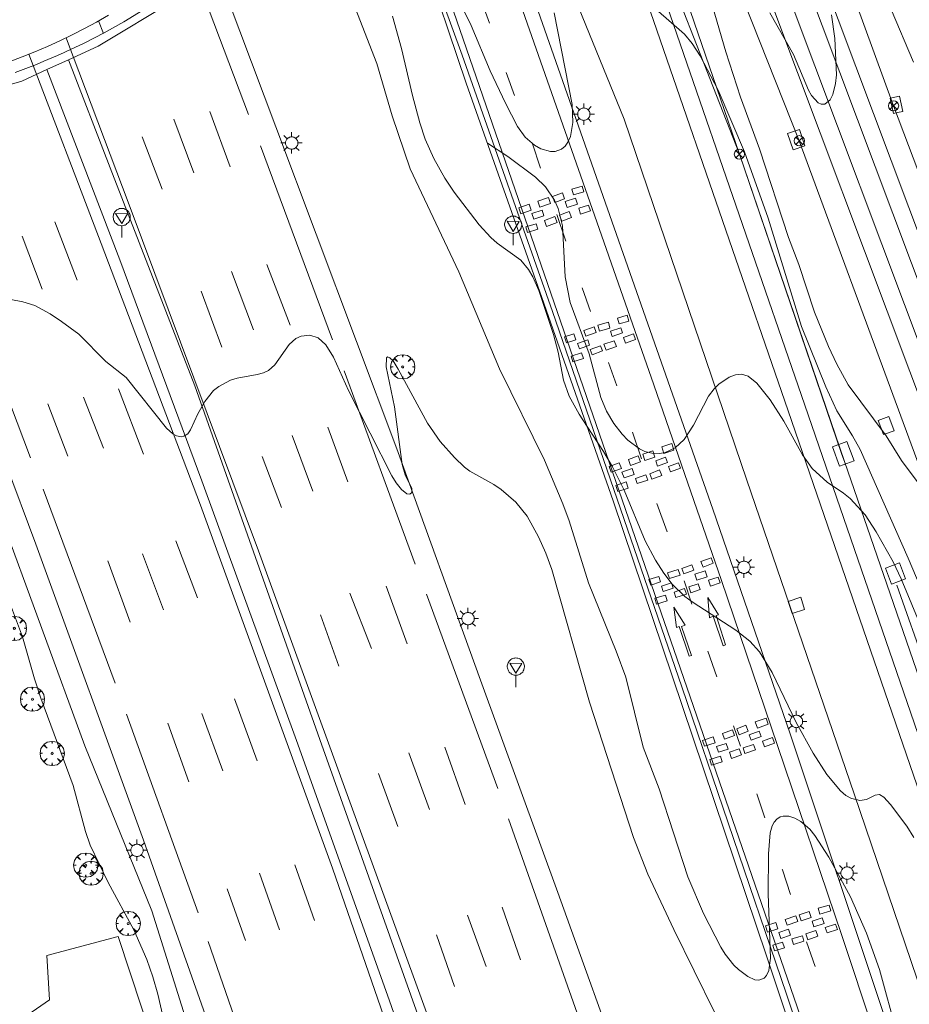
# Model space of a CAD drawing. Units: millimetres. Extents: x 423999 to 425000, y 4488499 to 4489001.
# Drawn here: x 424201 to 424288, y 4488753 to 4488850 of the extents above; entities that cross this region are included whole.
import ezdxf

# ---------------------------------------------------------------- set-up
doc = ezdxf.new("R2010")
doc.units = ezdxf.units.MM
doc.header["$MEASUREMENT"] = 0
doc.layers.get('0').update_dxf_attribs({"lineweight": 9})
for name, color, linetype, lineweight in [('1', 7, 'Continuous', 9), ('f030035l_viaferrea', 7, 'FERROCARRIL', 9), ('f031005l_quitamiedos', 7, 'QUITAMIEDOS', 9), ('f031026l_pinturavial', 253, 'Continuous', 9), ('f040011l_corrienteartificial', 140, 'Continuous', 9), ('f050002l_curvanivel_cgn', 23, 'Continuous', 9), ('f050002l_curvanivel_mae', 213, 'Continuous', 9), ('f061013p_arbol', 91, 'Continuous', 9), ('f070045l_muro_mur', 30, 'MURO2', 9), ('f070045l_muro_tap', 11, 'MURO2', 9), ('f070058l_elementoconstruido_bordillo', 30, 'Continuous', 9), ('f070066l_obracontencion', 11, 'CONTENCION', 9), ('f070080s_puente', 11, 'Continuous', 9), ('f071030l_barandilla', 172, 'BARANDILLA', 9), ('f081039p_poste', 7, 'Continuous', 9), ('f081048p_armario', 7, 'Continuous', 9), ('f081055p_farola', 7, 'Continuous', 9), ('f081065s_registro_cuadrado', 7, 'Continuous', 9), ('f081068p_senal', 7, 'Continuous', 9), ('f090098s_estacionferroviaria', 7, 'Continuous', 9), ('f090116l_tendido', 240, 'TENDIDO', 9)]:
    doc.layers.add(name, color=color, linetype=linetype, lineweight=lineweight)
doc.linetypes.add('BARANDILLA', pattern='A,3.1e-05,[1,barandilla.shx,S=1,R=0,X=0,Y=0],-3.060195', length=3.060226)
doc.linetypes.add('CONTENCION', pattern='A,6.1e-05,[1,obra_contencion.shx,S=1,R=0,X=0,Y=0],-6.120525', length=6.120586)
doc.linetypes.add('FERROCARRIL', pattern='A,0.000117,[1,ferrocarril,S=1,R=359.999999,X=0,Y=0],-11.700838', length=11.700955)
doc.linetypes.add('MURO2', pattern='A,3.1e-05,[1,muro2.shx,S=1,R=0,X=0,Y=0],-3.058844', length=3.058875)
doc.linetypes.add('QUITAMIEDOS', pattern='A,3.1e-05,[1,QUITAMIEDOS.SHX,S=1,R=0,X=0,Y=0],-3.060119', length=3.06015)
doc.linetypes.add('TENDIDO', pattern='A,3.2e-05,[1,tendido.shx,S=1,R=0,X=0,Y=0],-3.208366', length=3.208398)

# ---------------------------------------------------------------- blocks, each defined once
blk = doc.blocks.new('arbol')
at = {"color": 0, "linetype": 'Continuous', "lineweight": 0, "flags": 128}
for points in [[(0.96, 0.012), (1.2, 0.036), (1.128, 0.468), (0.888, 0.804), (0.528, 0.528), (0.816, 0.876), (0.48, 1.104), (0.048, 1.176), (0.012, 0.96), (-0.048, 1.176), (-0.48, 1.104), (-0.816, 0.876), (-0.504, 0.528), (-0.864, 0.804), (-1.104, 0.468), (-1.188, 0.036), (-0.936, 0.012)], [(-0.936, 0.012), (-1.188, -0.048), (-1.104, -0.48), (-0.864, -0.804), (-0.504, -0.504), (-0.816, -0.876), (-0.48, -1.116)], [(-0.48, -1.116), (-0.048, -1.188), (0.012, -0.936), (0.048, -1.188), (0.48, -1.116), (0.816, -0.876), (0.528, -0.504), (0.888, -0.804), (1.128, -0.48), (1.2, -0.048), (0.96, 0.012)]]:
    blk.add_lwpolyline(points, dxfattribs=at)
at = {"color": 0, "linetype": 'Continuous', "lineweight": 0, "extrusion": (0, 0, -1)}
for start, end in [(180.0229, 7.59464), (7.22334, 180.0229)]:
    blk.add_arc((0, 0), 0.104, start, end, dxfattribs=at)
blk = doc.blocks.new('poste')
at = {"layer": 'f081039p_poste'}
for p, q in [((-0.354, 0.354), (0.354, -0.354)), ((-0.354, -0.354), (0.354, 0.354))]:
    blk.add_line(p, q, dxfattribs=at)
blk.add_circle((0, 0), 0.5, dxfattribs=at)
blk = doc.blocks.new('farola')
at = {"layer": '1'}
for points in [[(0, 1.05, 0), (0, 0.6, 0)], [(-1.05, 0, 0), (-0.59, 0, 0)], [(-0.75, 0.75, 0), (-0.42, 0.42, 0)], [(0.01, 0.61, 0), (0.09, 0.6, 0), (0.16, 0.58, 0), (0.24, 0.57, 0), (0.3, 0.52, 0), (0.37, 0.49, 0), (0.43, 0.43, 0), (0.48, 0.39, 0), (0.52, 0.31, 0), (0.57, 0.25, 0), (0.6, 0.18, 0), (0.61, 0.1, 0), (0.61, 0.03, 0), (0.61, -0.03, 0), (0.61, -0.11, 0), (0.6, -0.18, 0), (0.57, -0.26, 0), (0.52, -0.32, 0), (0.48, -0.39, 0), (0.43, -0.44, 0), (0.37, -0.5, 0), (0.3, -0.53, 0), (0.24, -0.57, 0), (0.16, -0.59, 0), (0.09, -0.6, 0), (0, -0.62, 0), (-0.06, -0.6, 0), (-0.14, -0.59, 0), (-0.21, -0.57, 0), (-0.27, -0.53, 0), (-0.35, -0.5, 0), (-0.41, -0.44, 0), (-0.45, -0.39, 0), (-0.5, -0.32, 0), (-0.54, -0.26, 0), (-0.57, -0.18, 0), (-0.59, -0.11, 0), (-0.59, -0.03, 0), (-0.59, 0.03, 0), (-0.59, 0.1, 0), (-0.57, 0.18, 0), (-0.54, 0.25, 0), (-0.5, 0.31, 0), (-0.45, 0.39, 0), (-0.41, 0.43, 0), (-0.35, 0.49, 0), (-0.27, 0.52, 0), (-0.21, 0.57, 0), (-0.14, 0.58, 0), (-0.06, 0.6, 0), (0.01, 0.61, 0)], [(0.75, 0.75, 0), (0.43, 0.43, 0)], [(1.05, 0, 0), (0.61, 0, 0)], [(-0.75, -0.74, 0), (-0.42, -0.41, 0)], [(0, -1.05, 0), (0, -0.62, 0)], [(0.75, -0.75, 0), (0.43, -0.44, 0)]]:
    blk.add_polyline3d(points, dxfattribs=at)
blk = doc.blocks.new('señal')
at = {"layer": 'f081068p_senal'}
for points in [[(0, 2.869, 0), (0.102, 2.852, 0), (0.205, 2.852, 0), (0.307, 2.8, 0), (0.376, 2.766, 0), (0.478, 2.715, 0), (0.563, 2.647, 0), (0.632, 2.561, 0), (0.683, 2.493, 0), (0.734, 2.391, 0), (0.785, 2.305, 0), (0.82, 2.203, 0), (0.837, 2.1, 0), (0.837, 1.981, 0), (0.82, 1.878, 0), (0.785, 1.776, 0), (0.768, 1.69, 0), (0.717, 1.588, 0), (0.666, 1.486, 0), (0.581, 1.417, 0), (0.512, 1.366, 0), (0.427, 1.281, 0), (0.324, 1.229, 0), (0.256, 1.212, 0), (0.154, 1.178, 0), (0.051, 1.161, 0), (-0.051, 1.161, 0), (-0.154, 1.178, 0), (-0.256, 1.212, 0), (-0.342, 1.229, 0), (-0.444, 1.281, 0), (-0.512, 1.366, 0), (-0.598, 1.417, 0), (-0.666, 1.486, 0), (-0.717, 1.588, 0), (-0.768, 1.69, 0), (-0.803, 1.776, 0), (-0.82, 1.878, 0), (-0.854, 1.981, 0), (-0.854, 2.1, 0), (-0.82, 2.203, 0), (-0.803, 2.305, 0), (-0.751, 2.391, 0), (-0.7, 2.493, 0), (-0.649, 2.561, 0), (-0.563, 2.647, 0), (-0.495, 2.715, 0), (-0.393, 2.766, 0), (-0.307, 2.8, 0), (-0.205, 2.852, 0), (-0.102, 2.852, 0), (0, 2.869, 0)], [(0, 1.366, 0), (-0.598, 2.356, 0), (0.581, 2.339, 0), (0, 1.366, 0)], [(0, 1.161, 0), (0, 0, 0)]]:
    blk.add_polyline3d(points, dxfattribs=at)

msp = doc.modelspace()

# ---------------------------------------------------------------- linework, layer by layer
at = {"layer": 'f030035l_viaferrea'}
for points in [[(424375.338, 4488500, 743.29), (424366.713, 4488531.565, 743.939), (424355.372, 4488571.245, 744.707), (424342.079, 4488615.545, 745.615), (424329.783, 4488654.337, 746.408), (424318.015, 4488689.897, 747.159), (424299.802, 4488743.101, 748.15), (424276.192, 4488811.689, 749.571), (424257.829, 4488864.998, 750.637), (424228.646, 4488949.572, 752.309), (424211.238, 4489000, 753.339)], [(424377.139, 4488500, 743.267), (424368.386, 4488532.033, 743.926), (424357.039, 4488571.734, 744.694), (424343.739, 4488616.057, 745.602), (424331.436, 4488654.873, 746.395), (424319.661, 4488690.451, 747.147), (424301.445, 4488743.666, 748.138), (424277.834, 4488812.255, 749.559), (424259.471, 4488865.564, 750.624), (424230.289, 4488950.139, 752.296), (424213.076, 4489000, 753.315)], [(424406.443, 4488500, 748.287), (424401.669, 4488512.738, 748.397), (424376.638, 4488579.256, 749.124), (424354.438, 4488638.632, 749.735), (424331.095, 4488701.048, 750.536), (424309.894, 4488757.478, 751.304), (424292.522, 4488803.964, 751.85), (424270.525, 4488862.518, 752.659), (424251.434, 4488913.678, 753.378), (424230.267, 4488970.145, 754.038), (424219.06, 4489000, 754.43)], [(424408.408, 4488500, 748.159), (424403.391, 4488513.386, 748.274), (424378.36, 4488579.903, 749.001), (424356.161, 4488639.277, 749.612), (424332.817, 4488701.695, 750.414), (424311.616, 4488758.125, 751.182), (424294.244, 4488804.611, 751.727), (424272.247, 4488863.165, 752.537), (424253.157, 4488914.323, 753.255), (424231.989, 4488970.792, 753.916), (424221.025, 4489000, 754.299)], [(424410.683, 4488500, 748.306), (424383.389, 4488572.572, 748.955), (424362.102, 4488629.298, 749.635), (424343.544, 4488678.826, 750.237), (424328.143, 4488719.995, 750.69), (424307.195, 4488776.061, 751.468), (424295.294, 4488807.713, 751.879), (424279.553, 4488849.585, 752.445), (424264.58, 4488889.513, 753.005), (424254.097, 4488917.466, 753.345), (424240.047, 4488955.047, 753.883), (424223.293, 4489000, 754.373)], [(424412.476, 4488500, 748.38), (424384.96, 4488573.161, 749.034), (424363.674, 4488629.887, 749.713), (424345.117, 4488679.413, 750.315), (424329.716, 4488720.582, 750.768), (424308.767, 4488776.649, 751.547), (424296.865, 4488808.303, 751.958), (424281.125, 4488850.174, 752.524), (424266.152, 4488890.102, 753.083), (424255.67, 4488918.054, 753.423), (424241.62, 4488955.633, 753.961), (424225.084, 4489000, 754.445)]]:
    msp.add_polyline3d(points, dxfattribs=at)
at = {"layer": 'f031005l_quitamiedos'}
msp.add_polyline3d([(424262.217, 4488738.612, 745.731), (424260.523, 4488744.936, 745.587), (424253.558, 4488764.331, 746.1), (424245.963, 4488785.207, 746.19), (424237.734, 4488807.945, 746.415), (424225.826, 4488839.603, 746.627), (424219.887, 4488855.408, 756.051)], dxfattribs=at)
at = {"layer": 'f031026l_pinturavial'}
for p, q in [((424223.129, 4488840.824, 746.488), (424218.789, 4488852.374, 746.488)), ((424246.005, 4488852.092, 755.801), (424246.845, 4488849.815, 755.801)), ((424205.211, 4488848.362, 746.68), (424205.249, 4488848.261, 746.678)), ((424248.474, 4488844.94, 755.752), (424249.302, 4488842.705, 755.752)), ((424219.33, 4488841.125, 746.488), (424221.35, 4488835.663, 746.443)), ((424215.799, 4488840.367, 746.443), (424217.772, 4488835.076, 746.443)), ((424212.677, 4488838.628, 746.443), (424214.666, 4488833.47, 746.443)), ((424251.035, 4488838.051, 755.122), (424251.866, 4488835.534, 755.122)), ((424224.321, 4488837.725, 746.488), (424231.395, 4488818.659, 746.308)), ((424204.101, 4488830.253, 746.358), (424206.287, 4488824.532, 746.268)), ((424253.451, 4488830.997, 755.255), (424254.348, 4488828.379, 755.255)), ((424200.898, 4488828.858, 746.268), (424202.865, 4488823.654, 746.268)), ((424194.539, 4488826, 746.254), (424201.697, 4488807.066, 745.804)), ((424221.49, 4488825.399, 746.353), (424223.639, 4488819.656, 746.353)), ((424224.947, 4488826.086, 746.443), (424227.226, 4488820.093, 746.443)), ((424218.498, 4488823.44, 746.398), (424220.51, 4488817.942, 746.308)), ((424255.937, 4488823.766, 754.982), (424256.775, 4488821.444, 754.982)), ((424258.554, 4488816.447, 754.632), (424259.351, 4488814.151, 754.632)), ((424232.543, 4488815.613, 746.308), (424239.543, 4488796.608, 745.948)), ((424210.364, 4488813.862, 746.133), (424212.824, 4488807.427, 746.133)), ((424208.881, 4488808.029, 746.043), (424206.914, 4488813.017, 746.088)), ((424203.409, 4488812.39, 745.998), (424205.398, 4488807.234, 745.953)), ((424230.935, 4488810.076, 746.173), (424232.925, 4488804.701, 746.173)), ((424227.445, 4488809.248, 746.083), (424229.479, 4488803.802, 746.083)), ((424260.911, 4488809.596, 754.338), (424261.788, 4488806.977, 754.338)), ((424224.474, 4488807.2, 746.038), (424226.387, 4488802.179, 746.038)), ((424202.953, 4488803.986, 745.894), (424210.028, 4488784.902, 745.624)), ((424263.291, 4488802.577, 754.219), (424264.31, 4488799.795, 754.037)), ((424216.005, 4488798.919, 745.953), (424218.126, 4488793.294, 745.953)), ((424214.795, 4488792.124, 745.863), (424212.718, 4488797.64, 745.863)), ((424209.3, 4488796.948, 745.953), (424211.509, 4488790.921, 745.863)), ((424236.678, 4488794.435, 745.903), (424238.746, 4488788.781, 745.903)), ((424265.974, 4488794.969, 753.724), (424266.736, 4488792.68, 753.634)), ((424233.122, 4488793.765, 745.903), (424235.227, 4488788.317, 745.903)), ((424240.648, 4488793.669, 745.948), (424247.662, 4488774.568, 745.768)), ((424230.211, 4488791.621, 745.723), (424232.038, 4488786.583, 745.723)), ((424268.31, 4488788.053, 753.364), (424269.192, 4488785.526, 753.274)), ((424221.784, 4488783.366, 745.728), (424224.005, 4488777.271, 745.728)), ((424211.155, 4488781.876, 745.624), (424218.2, 4488762.318, 745.354)), ((424220.624, 4488776.285, 745.593), (424218.545, 4488781.935, 745.728)), ((424215.214, 4488780.975, 745.773), (424217.271, 4488775.219, 745.593)), ((424270.815, 4488780.719, 752.959), (424271.513, 4488778.732, 752.869)), ((424238.915, 4488778.055, 745.633), (424240.94, 4488772.492, 745.678)), ((424242.451, 4488778.605, 745.723), (424244.455, 4488772.966, 745.723)), ((424235.91, 4488776.034, 745.633), (424237.825, 4488770.81, 745.633)), ((424273.131, 4488774.026, 752.644), (424273.921, 4488771.659, 752.554)), ((424248.724, 4488771.585, 745.768), (424255.457, 4488752.479, 745.498)), ((424227.71, 4488767.045, 745.683), (424229.631, 4488761.564, 745.593)), ((424226.205, 4488760.65, 745.458), (424224.219, 4488766.218, 745.548)), ((424221.061, 4488764.684, 745.458), (424222.845, 4488759.594, 745.458)), ((424248.084, 4488762.895, 745.588), (424249.897, 4488757.702, 745.588)), ((424244.662, 4488762.09, 745.543), (424246.507, 4488757.054, 745.543)), ((424219.174, 4488759.509, 745.354), (424225.939, 4488740.163, 745.264)), ((424241.64, 4488760.163, 745.543), (424243.398, 4488755.101, 745.543)), ((424278, 4488759.486, 751.789), (424278.85, 4488757.053, 751.744))]:
    msp.add_line(p, q, dxfattribs=at)
for points in [[(424309.395, 4488596.518, 743.878), (424308.465, 4488604.529, 744.103), (424307.373, 4488613.944, 744.553), (424305.586, 4488631.068, 745.453), (424303.757, 4488647.986, 746.443), (424301.823, 4488664.163, 747.433), (424300.065, 4488675.677, 747.883), (424298.856, 4488681.535, 748.153), (424297.171, 4488688.264, 748.333), (424296.339, 4488691.16, 748.459), (424294.793, 4488696.536, 748.693), (424291.695, 4488706.583, 749.233), (424287.954, 4488718.304, 749.773), (424283.308, 4488732.377, 750.493), (424276.045, 4488754.34, 751.663), (424270.307, 4488771.177, 752.563), (424265.751, 4488784.555, 753.283), (424253.05, 4488821.439, 754.993), (424244.154, 4488846.658, 755.713), (424238.7, 4488861.596, 756.064), (424234.686, 4488875.231, 756.154)], [(424287.803, 4488741.045, 750.664), (424281.49, 4488760.089, 751.654), (424275.141, 4488778.766, 752.824), (424269.659, 4488795.012, 753.634), (424262.994, 4488814.256, 754.444), (424256.248, 4488833.54, 755.164), (424247.256, 4488859.165, 755.794)], [(424209.389, 4488850.582, 755.888), (424208.214, 4488849.915, 755.846), (424207.024, 4488849.274, 755.806), (424205.821, 4488848.66, 755.767), (424204.604, 4488848.073, 755.729), (424203.375, 4488847.514, 755.693), (424202.135, 4488846.982, 755.658), (424200.885, 4488846.478, 755.624), (424199.625, 4488846.003, 755.592)], [(424208.403, 4488850.02, 746.688), (424208.878, 4488848.792, 746.666), (424208.403, 4488850.02, 746.688)], [(424205.249, 4488848.261, 746.678), (424211.399, 4488831.928, 746.443), (424224.138, 4488797.915, 745.903), (424241.156, 4488751.088, 745.363), (424257.75, 4488702.674, 744.823), (424275.173, 4488649.434, 744.283), (424290.565, 4488599.605, 743.743)], [(424201.554, 4488846.744, 746.66), (424208.645, 4488828.154, 746.398), (424218.427, 4488802.415, 746.038), (424231.41, 4488766.728, 745.678), (424255.628, 4488696.754, 744.958), (424268.738, 4488657.507, 744.778), (424279.709, 4488623.064, 744.418), (424287.119, 4488599.228, 744.148)], [(424254.229, 4488832.527, 755.255), (424253.251, 4488832.176, 755.255), (424253.036, 4488832.774, 755.255), (424254.015, 4488833.125, 755.255), (424254.229, 4488832.527, 755.255)], [(424256.121, 4488833.216, 755.164), (424255.098, 4488832.923, 755.164), (424254.939, 4488833.479, 755.164), (424255.962, 4488833.772, 755.164), (424256.121, 4488833.216, 755.164)], [(424252.833, 4488832.079, 755.255), (424251.803, 4488831.717, 755.255), (424251.597, 4488832.305, 755.255), (424252.626, 4488832.667, 755.255), (424252.833, 4488832.079, 755.255)], [(424254.278, 4488832.251, 755.255), (424255.289, 4488832.593, 755.164), (424255.488, 4488832.004, 755.164), (424254.478, 4488831.662, 755.255), (424254.278, 4488832.251, 755.255)], [(424250.935, 4488831.401, 755.255), (424249.932, 4488831.063, 755.255), (424249.731, 4488831.659, 755.255), (424250.734, 4488831.997, 755.255), (424250.935, 4488831.401, 755.255)], [(424251.006, 4488831.082, 755.255), (424252.006, 4488831.421, 755.255), (424252.194, 4488830.867, 755.255), (424251.194, 4488830.529, 755.255), (424251.006, 4488831.082, 755.255)], [(424253.715, 4488830.91, 755.255), (424254.667, 4488831.28, 755.255), (424254.892, 4488830.7, 755.255), (424253.94, 4488830.331, 755.255), (424253.715, 4488830.91, 755.255)], [(424255.613, 4488831.604, 755.164), (424256.588, 4488831.904, 755.164), (424256.763, 4488831.335, 755.164), (424255.788, 4488831.035, 755.255), (424255.613, 4488831.604, 755.164)], [(424252.238, 4488830.408, 755.255), (424253.275, 4488830.78, 755.255), (424253.485, 4488830.193, 755.255), (424252.449, 4488829.821, 755.255), (424252.238, 4488830.408, 755.255)], [(424250.4, 4488829.779, 755.255), (424251.436, 4488830.087, 755.255), (424251.598, 4488829.542, 755.255), (424250.562, 4488829.234, 755.255), (424250.4, 4488829.779, 755.255)], [(424260.54, 4488820.515, 754.982), (424259.585, 4488820.23, 754.982), (424259.417, 4488820.795, 754.982), (424260.372, 4488821.08, 754.982), (424260.54, 4488820.515, 754.982)], [(424256.11, 4488819.588, 754.982), (424257.14, 4488819.944, 754.982), (424257.336, 4488819.378, 754.982), (424256.307, 4488819.021, 754.982), (424256.11, 4488819.588, 754.982)], [(424258.685, 4488819.826, 754.982), (424257.646, 4488819.532, 754.982), (424257.486, 4488820.1, 754.982), (424258.524, 4488820.394, 754.982), (424258.685, 4488819.826, 754.982)], [(424258.729, 4488819.518, 754.982), (424259.748, 4488819.854, 754.982), (424259.917, 4488819.34, 754.632), (424258.898, 4488819.004, 754.632), (424258.729, 4488819.518, 754.982)], [(424255.335, 4488818.678, 754.982), (424254.394, 4488818.371, 754.993), (424254.206, 4488818.947, 754.993), (424255.147, 4488819.254, 754.982), (424255.335, 4488818.678, 754.982)], [(424255.493, 4488818.294, 754.982), (424256.495, 4488818.661, 754.982), (424256.686, 4488818.138, 754.632), (424255.684, 4488817.772, 754.632), (424255.493, 4488818.294, 754.982)], [(424258.095, 4488818.23, 754.632), (424259.11, 4488818.582, 754.632), (424259.31, 4488818.004, 754.632), (424258.295, 4488817.652, 754.632), (424258.095, 4488818.23, 754.632)], [(424259.999, 4488818.903, 754.632), (424261.012, 4488819.254, 754.632), (424261.209, 4488818.687, 754.632), (424260.196, 4488818.336, 754.632), (424259.999, 4488818.903, 754.632)], [(424256.741, 4488817.717, 754.632), (424257.751, 4488818.088, 754.632), (424257.94, 4488817.572, 754.632), (424256.931, 4488817.201, 754.632), (424256.741, 4488817.717, 754.632)], [(424256.085, 4488816.84, 754.632), (424255.039, 4488816.491, 754.632), (424254.853, 4488817.05, 754.632), (424255.899, 4488817.398, 754.632), (424256.085, 4488816.84, 754.632)], [(424264.966, 4488807.826, 754.338), (424263.982, 4488807.498, 754.338), (424263.77, 4488808.134, 754.338), (424264.755, 4488808.461, 754.338), (424264.966, 4488807.826, 754.338)], [(424261.686, 4488806.666, 754.338), (424260.717, 4488806.314, 754.338), (424260.501, 4488806.909, 754.338), (424261.469, 4488807.262, 754.338), (424261.686, 4488806.666, 754.338)], [(424263.097, 4488807.125, 754.338), (424262.12, 4488806.798, 754.338), (424261.906, 4488807.439, 754.338), (424262.882, 4488807.766, 754.338), (424263.097, 4488807.125, 754.338)], [(424263.184, 4488806.779, 754.338), (424264.141, 4488807.115, 754.338), (424264.326, 4488806.59, 754.338), (424263.369, 4488806.253, 754.338), (424263.184, 4488806.779, 754.338)], [(424259.816, 4488806.02, 754.338), (424258.806, 4488805.642, 754.338), (424258.593, 4488806.209, 754.338), (424259.604, 4488806.588, 754.338), (424259.816, 4488806.02, 754.338)], [(424259.866, 4488805.652, 754.338), (424260.857, 4488806.003, 754.338), (424261.056, 4488805.441, 754.338), (424260.065, 4488805.09, 754.338), (424259.866, 4488805.652, 754.338)], [(424264.435, 4488806.205, 754.338), (424265.414, 4488806.585, 754.338), (424265.62, 4488806.054, 754.338), (424264.641, 4488805.675, 754.338), (424264.435, 4488806.205, 754.338)], [(424261.198, 4488805.041, 754.338), (424262.219, 4488805.388, 754.338), (424262.394, 4488804.873, 754.338), (424261.373, 4488804.526, 754.338), (424261.198, 4488805.041, 754.338)], [(424262.592, 4488805.505, 754.338), (424263.557, 4488805.885, 754.338), (424263.772, 4488805.338, 754.338), (424262.808, 4488804.958, 754.338), (424262.592, 4488805.505, 754.338)], [(424259.247, 4488804.335, 754.338), (424260.285, 4488804.689, 754.338), (424260.486, 4488804.097, 754.338), (424259.449, 4488803.744, 754.338), (424259.247, 4488804.335, 754.338)], [(424266.917, 4488796.006, 753.724), (424265.952, 4488795.648, 753.724), (424265.754, 4488796.184, 753.724), (424266.719, 4488796.541, 753.724), (424266.917, 4488796.006, 753.724)], [(424268.835, 4488796.7, 753.634), (424267.835, 4488796.323, 753.634), (424267.629, 4488796.868, 753.724), (424268.629, 4488797.246, 753.634), (424268.835, 4488796.7, 753.634)], [(424263.664, 4488794.863, 753.724), (424262.69, 4488794.552, 753.724), (424262.516, 4488795.095, 753.724), (424263.491, 4488795.405, 753.724), (424263.664, 4488794.863, 753.724)], [(424264.348, 4488795.752, 753.724), (424265.398, 4488796.086, 753.724), (424265.571, 4488795.541, 753.724), (424264.522, 4488795.207, 753.724), (424264.348, 4488795.752, 753.724)], [(424267.032, 4488795.627, 753.724), (424268.049, 4488795.952, 753.634), (424268.233, 4488795.378, 753.634), (424267.215, 4488795.053, 753.724), (424267.032, 4488795.627, 753.724)], [(424268.38, 4488795.021, 753.634), (424269.314, 4488795.345, 753.634), (424269.511, 4488794.778, 753.634), (424268.577, 4488794.453, 753.634), (424268.38, 4488795.021, 753.634)], [(424263.741, 4488794.462, 753.724), (424264.732, 4488794.785, 753.724), (424264.904, 4488794.257, 753.724), (424263.912, 4488793.934, 753.724), (424263.741, 4488794.462, 753.724)], [(424266.44, 4488794.369, 753.724), (424267.368, 4488794.683, 753.724), (424267.56, 4488794.116, 753.634), (424266.632, 4488793.802, 753.634), (424266.44, 4488794.369, 753.724)], [(424263.1, 4488793.253, 753.724), (424264.138, 4488793.57, 753.724), (424264.312, 4488792.999, 753.634), (424263.274, 4488792.683, 753.634), (424263.1, 4488793.253, 753.724)], [(424264.992, 4488793.867, 753.724), (424266.012, 4488794.207, 753.724), (424266.193, 4488793.662, 753.634), (424265.173, 4488793.322, 753.634), (424264.992, 4488793.867, 753.724)], [(424268.48, 4488791.346, 753.634), (424268.318, 4488793.324, 753.634), (424269.349, 4488791.645, 753.634), (424269.123, 4488791.559, 753.634), (424270.038, 4488788.681, 753.364), (424269.822, 4488788.584, 753.364), (424268.826, 4488791.485, 753.634), (424268.48, 4488791.346, 753.634)], [(424265.219, 4488790.381, 753.634), (424264.965, 4488792.386, 753.634), (424266.072, 4488790.615, 753.634), (424265.732, 4488790.481, 753.634), (424266.685, 4488787.636, 753.364), (424266.458, 4488787.577, 753.364), (424265.494, 4488790.478, 753.634), (424265.219, 4488790.381, 753.634)], [(424272.965, 4488781.096, 752.959), (424274.031, 4488781.485, 752.824), (424274.253, 4488780.874, 752.824), (424273.187, 4488780.486, 752.959), (424272.965, 4488781.096, 752.959)], [(424269.739, 4488779.958, 752.959), (424270.725, 4488780.315, 752.959), (424270.924, 4488779.764, 752.959), (424269.937, 4488779.408, 752.959), (424269.739, 4488779.958, 752.959)], [(424272.275, 4488780.18, 752.959), (424271.373, 4488779.843, 752.959), (424271.155, 4488780.428, 752.959), (424272.056, 4488780.765, 752.959), (424272.275, 4488780.18, 752.959)], [(424272.362, 4488779.817, 752.869), (424273.365, 4488780.179, 752.824), (424273.553, 4488779.661, 752.824), (424272.55, 4488779.298, 752.869), (424272.362, 4488779.817, 752.869)], [(424267.777, 4488779.286, 752.959), (424268.842, 4488779.622, 752.959), (424269.027, 4488779.037, 752.959), (424267.962, 4488778.7, 752.959), (424267.777, 4488779.286, 752.959)], [(424269.158, 4488778.674, 752.869), (424270.117, 4488778.986, 752.869), (424270.3, 4488778.425, 752.869), (424269.34, 4488778.113, 752.869), (424269.158, 4488778.674, 752.869)], [(424271.765, 4488778.543, 752.869), (424272.801, 4488778.896, 752.869), (424272.983, 4488778.36, 752.869), (424271.948, 4488778.008, 752.869), (424271.765, 4488778.543, 752.869)], [(424273.668, 4488779.206, 752.824), (424274.678, 4488779.56, 752.824), (424274.874, 4488779, 752.824), (424273.863, 4488778.646, 752.824), (424273.668, 4488779.206, 752.824)], [(424270.42, 4488778.117, 752.869), (424271.399, 4488778.462, 752.869), (424271.61, 4488777.863, 752.869), (424270.631, 4488777.517, 752.869), (424270.42, 4488778.117, 752.869)], [(424269.719, 4488777.179, 752.869), (424268.66, 4488776.849, 752.869), (424268.49, 4488777.395, 752.869), (424269.549, 4488777.725, 752.869), (424269.719, 4488777.179, 752.869)], [(424275.627, 4488766.622, 752.284), (424275.649, 4488766.573, 752.194), (424276.435, 4488764.141, 752.149)], [(424278.474, 4488761.862, 751.789), (424277.489, 4488761.541, 751.789), (424277.293, 4488762.141, 752.149), (424278.278, 4488762.462, 752.149), (424278.474, 4488761.862, 751.789)], [(424280.391, 4488762.511, 751.654), (424279.31, 4488762.215, 751.789), (424279.156, 4488762.776, 752.149), (424280.237, 4488763.072, 751.654), (424280.391, 4488762.511, 751.654)], [(424277.143, 4488761.47, 751.789), (424276.122, 4488761.116, 751.789), (424275.925, 4488761.684, 752.149), (424276.945, 4488762.039, 752.149), (424277.143, 4488761.47, 751.789)], [(424279.735, 4488761.291, 751.654), (424278.731, 4488760.958, 751.789), (424278.55, 4488761.507, 751.789), (424279.554, 4488761.839, 751.654), (424279.735, 4488761.291, 751.654)], [(424275.202, 4488760.751, 751.789), (424274.178, 4488760.421, 751.789), (424273.976, 4488761.047, 752.149), (424275, 4488761.377, 752.149), (424275.202, 4488760.751, 751.789)], [(424276.448, 4488760.142, 751.789), (424275.488, 4488759.815, 751.789), (424275.29, 4488760.397, 751.789), (424276.251, 4488760.724, 751.789), (424276.448, 4488760.142, 751.789)], [(424277.948, 4488760.249, 751.789), (424278.926, 4488760.592, 751.789), (424279.123, 4488760.03, 751.789), (424278.145, 4488759.687, 751.789), (424277.948, 4488760.249, 751.789)], [(424279.851, 4488760.876, 751.654), (424280.862, 4488761.223, 751.654), (424281.04, 4488760.703, 751.654), (424280.03, 4488760.357, 751.654), (424279.851, 4488760.876, 751.654)], [(424276.555, 4488759.779, 751.789), (424277.603, 4488760.079, 751.789), (424277.76, 4488759.53, 751.789), (424276.712, 4488759.23, 751.789), (424276.555, 4488759.779, 751.789)], [(424274.681, 4488759.141, 751.789), (424275.663, 4488759.454, 751.789), (424275.843, 4488758.89, 751.789), (424274.86, 4488758.578, 751.789), (424274.681, 4488759.141, 751.789)]]:
    msp.add_polyline3d(points, dxfattribs=at)
at = {"layer": 'f040011l_corrienteartificial'}
msp.add_polyline3d([(424184.238, 4488839.553, 748.289), (424185.375, 4488836.723, 748.289), (424191.932, 4488820.4, 748.289), (424198.579, 4488801.823, 748.299), (424207.058, 4488778.746, 748.299), (424213.652, 4488762.524, 745.526), (424221.869, 4488736.36, 746.631), (424230.4, 4488710.562, 745.323), (424236.838, 4488691.566, 745.555), (424245.422, 4488664.564, 659.018), (424251.859, 4488646.406, 744.731), (424252.435, 4488643.109, 658.991)], dxfattribs=at)
at = {"layer": 'f050002l_curvanivel_cgn'}
for points in [[(424233.396, 4488851.894, 747), (424235.761, 4488845.839, 747), (424237.286, 4488840.675, 747), (424239.055, 4488835.463, 747), (424243.831, 4488825.353, 747), (424247.83, 4488815.827, 747), (424252.258, 4488806.85, 747), (424254.047, 4488802.546, 747), (424254.663, 4488800.867, 747), (424256.563, 4488794.77, 747), (424259.301, 4488788.041, 747), (424260.229, 4488785.506, 747), (424261.936, 4488778.602, 747), (424263.525, 4488774.505, 747), (424266.323, 4488765.87, 747), (424267.864, 4488762.277, 747), (424269.588, 4488758.968, 747), (424270.018, 4488758.279, 747), (424270.878, 4488757.182, 747), (424271.333, 4488756.744, 747), (424272.253, 4488756.065, 747), (424272.943, 4488755.758, 747), (424273.328, 4488755.718, 747), (424273.834, 4488755.914, 747), (424274.078, 4488756.175, 747), (424274.312, 4488756.668, 747), (424274.382, 4488757.189, 747), (424274.473, 4488757.869, 747), (424274.252, 4488764.201, 747), (424274.28, 4488768.127, 747), (424274.429, 4488770.211, 747), (424274.62, 4488770.872, 747), (424274.819, 4488771.246, 747), (424275.075, 4488771.541, 747), (424275.431, 4488771.765, 747), (424275.72, 4488771.845, 747), (424276.272, 4488771.832, 747), (424276.858, 4488771.649, 747), (424277.449, 4488771.32, 747), (424278.321, 4488770.558, 747), (424278.838, 4488769.936, 747), (424280.217, 4488767.813, 747), (424282.325, 4488763.902, 747), (424283.919, 4488760.318, 747), (424285.183, 4488756.748, 747), (424286.914, 4488750.386, 747)], [(424268.535, 4488852.29, 751), (424270.071, 4488846.977, 751), (424271.506, 4488842.536, 751), (424273.38, 4488837.457, 751), (424276.244, 4488828.74, 751), (424277.253, 4488826.075, 751), (424278.79, 4488821.381, 751), (424280.154, 4488818.006, 751), (424280.984, 4488816.266, 751), (424282.095, 4488814.254, 751), (424285.853, 4488809.216, 751), (424287.361, 4488806.806, 751), (424289.28, 4488804.203, 751)], [(424274.386, 4488850.824, 752), (424276.719, 4488846.725, 752), (424278.191, 4488843.218, 752), (424278.494, 4488842.684, 752), (424279.145, 4488841.965, 752), (424279.438, 4488841.823, 752), (424279.817, 4488841.842, 752), (424280.317, 4488842.262, 752), (424280.596, 4488842.797, 752), (424280.863, 4488843.878, 752), (424280.959, 4488844.737, 752), (424280.806, 4488848.287, 752), (424280.471, 4488850.607, 752)], [(424288.512, 4488845.966, 751), (424286.324, 4488851.13, 751)], [(424237.31, 4488850.493, 748), (424238.2, 4488847.31, 748), (424239.261, 4488842.699, 748), (424239.982, 4488840.006, 748), (424240.53, 4488838.382, 748), (424241.365, 4488836.485, 748), (424242.438, 4488834.558, 748), (424243.357, 4488833.171, 748), (424245.816, 4488829.981, 748), (424246.975, 4488828.713, 748), (424247.586, 4488828.162, 748), (424249.91, 4488826.495, 748), (424250.673, 4488825.591, 748), (424251.104, 4488824.859, 748), (424251.681, 4488823.516, 748), (424253.131, 4488819.185, 748), (424253.601, 4488817.443, 748), (424254.118, 4488814.712, 748), (424254.671, 4488813.124, 748), (424255.652, 4488811.354, 748), (424256.439, 4488810.16, 748), (424258.063, 4488807.698, 748), (424258.949, 4488806.196, 748), (424260.083, 4488803.9, 748), (424262.149, 4488798.9, 748), (424263.151, 4488797.002, 748), (424263.967, 4488795.71, 748), (424264.798, 4488794.641, 748), (424266.046, 4488793.432, 748), (424266.768, 4488792.897, 748), (424271.068, 4488790.131, 748), (424272.446, 4488789.031, 748), (424273.389, 4488787.993, 748), (424274.643, 4488785.958, 748), (424276.993, 4488781.037, 748), (424278.672, 4488778.037, 748), (424280.003, 4488775.927, 748), (424281.353, 4488774.311, 748), (424281.887, 4488773.874, 748), (424282.436, 4488773.562, 748), (424282.875, 4488773.461, 748), (424283.243, 4488773.377, 748), (424283.899, 4488773.479, 748), (424284.753, 4488773.898, 748), (424285.187, 4488773.964, 748), (424285.623, 4488773.689, 748), (424286.256, 4488772.965, 748), (424287.882, 4488770.84, 748), (424288.571, 4488769.729, 748)], [(424246.627, 4488837.997, 749), (424248.632, 4488836.706, 749), (424251.353, 4488834.675, 749), (424252.338, 4488833.716, 749), (424253.245, 4488832.389, 749), (424253.595, 4488831.585, 749), (424254.016, 4488829.862, 749), (424254.284, 4488824.866, 749), (424254.787, 4488822.333, 749), (424256.649, 4488817.281, 749), (424257.798, 4488812.985, 749), (424258.346, 4488811.663, 749), (424259.053, 4488810.455, 749), (424259.876, 4488809.403, 749), (424260.452, 4488808.802, 749), (424261.574, 4488807.952, 749), (424262.105, 4488807.701, 749), (424262.797, 4488807.519, 749), (424263.597, 4488807.499, 749), (424264.12, 4488807.594, 749), (424265.099, 4488808.035, 749), (424265.993, 4488808.856, 749), (424266.901, 4488810.272, 749), (424268.361, 4488813.113, 749), (424268.917, 4488813.838, 749), (424269.051, 4488813.968, 749), (424269.39, 4488814.301, 749), (424270.408, 4488814.991, 749), (424271.014, 4488815.225, 749), (424271.611, 4488815.286, 749), (424272.262, 4488815.093, 749), (424273.125, 4488814.421, 749), (424274.421, 4488812.772, 749), (424275.767, 4488810.675, 749), (424277.612, 4488807.371, 749), (424278.557, 4488806.009, 749), (424280.037, 4488804.686, 749), (424281.654, 4488803.595, 749), (424282.306, 4488803.068, 749), (424283.779, 4488801.447, 749), (424284.872, 4488799.776, 749), (424286.536, 4488796.838, 749), (424287.317, 4488795.176, 749), (424293.756, 4488779.647, 749)], [(424198.774, 4488822.815, 746), (424200.947, 4488822.401, 746), (424202.134, 4488822.026, 746), (424203.653, 4488821.228, 746), (424204.749, 4488820.484, 746), (424206.452, 4488819.214, 746), (424209.114, 4488816.541, 746), (424211.111, 4488814.968, 746), (424215.074, 4488809.989, 746), (424215.706, 4488809.412, 746), (424216.068, 4488809.22, 746), (424216.549, 4488809.145, 746), (424216.789, 4488809.195, 746), (424217.169, 4488809.436, 746), (424217.458, 4488809.818, 746), (424218.177, 4488811.393, 746), (424218.838, 4488812.594, 746), (424219.713, 4488813.671, 746), (424220.212, 4488814.084, 746), (424221.381, 4488814.694, 746), (424222.027, 4488814.885, 746), (424224, 4488815.243, 746), (424224.627, 4488815.413, 746), (424225.125, 4488815.656, 746), (424225.73, 4488816.207, 746), (424227.142, 4488818.204, 746), (424227.8, 4488818.784, 746), (424228.321, 4488819.041, 746), (424229.18, 4488819.141, 746), (424229.984, 4488818.857, 746), (424230.763, 4488818.168, 746), (424231.517, 4488816.976, 746), (424232.975, 4488813.678, 746), (424237.24, 4488805.286, 746), (424237.657, 4488804.612, 746), (424238.19, 4488803.953, 746), (424238.718, 4488803.54, 746), (424239.006, 4488803.484, 746), (424239.219, 4488803.658, 746), (424239.198, 4488804.053, 746), (424238.545, 4488805.384, 746), (424238.253, 4488806.409, 746), (424237.512, 4488812.069, 746), (424236.68, 4488816.001, 746), (424236.721, 4488816.886, 746), (424236.823, 4488816.995, 746), (424237.057, 4488816.913, 746), (424237.354, 4488816.588, 746), (424237.865, 4488815.776, 746), (424240.745, 4488810.477, 746), (424242.005, 4488808.666, 746), (424243.389, 4488807.085, 746), (424244.387, 4488806.152, 746), (424244.919, 4488805.762, 746), (424247.271, 4488804.442, 746), (424248.003, 4488803.95, 746), (424249.445, 4488802.714, 746), (424250.53, 4488801.334, 746), (424251.644, 4488799.283, 746), (424252.366, 4488797.699, 746), (424252.953, 4488796.102, 746), (424256.659, 4488783.039, 746), (424260.989, 4488769.729, 746), (424262.41, 4488766.117, 746), (424264.956, 4488760.697, 746), (424268.946, 4488752.575, 746)], [(424215.751, 4488747.74, 746), (424214.238, 4488754.343, 746), (424213.754, 4488756.04, 746), (424213.159, 4488757.752, 746), (424211.883, 4488760.657, 746), (424209.347, 4488765.32, 746), (424207.591, 4488768.972, 746), (424207.121, 4488770.327, 746), (424205.918, 4488774.864, 746), (424202.742, 4488783.423, 746), (424202.11, 4488785.349, 746), (424200.931, 4488789.473, 746), (424199.64, 4488792.867, 746)]]:
    msp.add_polyline3d(points, dxfattribs=at)
at = {"layer": 'f050002l_curvanivel_mae'}
for points in [[(424243.896, 4488851.897, 750), (424245.044, 4488849.57, 750), (424246.917, 4488845.119, 750), (424248.397, 4488841.923, 750), (424249.588, 4488839.645, 750), (424250.348, 4488838.608, 750), (424251.255, 4488837.806, 750), (424251.871, 4488837.455, 750), (424252.83, 4488837.189, 750), (424253.288, 4488837.197, 750), (424253.929, 4488837.424, 750), (424254.276, 4488837.709, 750), (424254.556, 4488838.085, 750), (424254.808, 4488838.654, 750), (424255.044, 4488840.034, 750), (424254.951, 4488841.811, 750), (424253.188, 4488850.821, 750)], [(424263.178, 4488851.175, 750), (424266.008, 4488848.727, 750), (424266.768, 4488847.808, 750), (424267.542, 4488846.584, 750), (424269.337, 4488843.204, 750), (424271.895, 4488837.138, 750), (424274.228, 4488830.639, 750), (424277.504, 4488819.993, 750), (424279.891, 4488814.054, 750), (424280.981, 4488811.691, 750), (424282.536, 4488809.24, 750), (424283.295, 4488807.868, 750), (424287.996, 4488797.209, 750), (424290.472, 4488791.394, 750), (424291.839, 4488787.842, 750), (424294.913, 4488780.356, 750), (424297.127, 4488775.483, 750), (424301.068, 4488765.648, 750), (424302.694, 4488761.361, 750), (424305.312, 4488756.184, 750), (424307.383, 4488751.321, 750)]]:
    msp.add_polyline3d(points, dxfattribs=at)
at = {"layer": 'f070045l_muro_mur'}
for points in [[(424286.938, 4488841.012, 751.99), (424286.548, 4488840.922, 751.99), (424286.39, 4488841.64, 751.99), (424286.218, 4488842.422, 751.99), (424286.408, 4488842.462, 751.99), (424287.148, 4488842.632, 751.442), (424287.478, 4488841.132, 751.442), (424286.938, 4488841.012, 751.99)], [(424276.688, 4488837.362, 751.489), (424276.148, 4488838.952, 751.489), (424277.308, 4488839.342, 751.99), (424277.838, 4488837.752, 751.99), (424276.688, 4488837.362, 751.489)], [(424281.258, 4488806.251, 749.779), (424280.558, 4488808.162, 751.144), (424281.988, 4488808.681, 751.144), (424282.678, 4488806.771, 749.779), (424281.258, 4488806.251, 749.779)]]:
    msp.add_polyline3d(points, dxfattribs=at)
at = {"layer": 'f070045l_muro_tap'}
for points in [[(424301.915, 4488703.183, 749.033), (424295.21, 4488723.557, 749.997), (424276.394, 4488779.915, 753.07), (424268.794, 4488802.004, 754.159), (424251.177, 4488852.315, 755.789), (424245.72, 4488868.002, 756.039), (424245.075, 4488870.048, 756.039), (424244.639, 4488871.892, 756.164), (424243.083, 4488879.349, 756.195)], [(424205.443, 4488846.196, 746.758), (424209.533, 4488835.584, 746.607), (424217.885, 4488814.152, 746.379), (424230.174, 4488779.388, 746.032), (424246.001, 4488734.914, 745.268), (424262.496, 4488686.018, 744.732), (424280.149, 4488631.218, 744.062), (424295.811, 4488579.905, 743.638), (424305.695, 4488547.821, 743.468), (424317.836, 4488508.621, 742.982), (424320.442, 4488500, 742.867)], [(424203.331, 4488845.231, 746.839), (424210.511, 4488826.521, 746.654), (424218.556, 4488804.801, 746.302), (424227.849, 4488779.289, 746.001), (424236.963, 4488753.784, 745.722), (424247.809, 4488722.713, 745.425), (424258.289, 4488691.608, 745.141), (424270.002, 4488656.423, 744.759), (424277.916, 4488631.677, 744.498), (424286.897, 4488603.216, 744.318), (424295.773, 4488574.199, 744.102), (424303.738, 4488547.818, 743.814), (424312.009, 4488520.539, 743.292), (424318.278, 4488500.001, 743.031), (424318.278, 4488500, 743.031)], [(424299.923, 4488500, 743.515), (424295.862, 4488513.648, 743.63), (424285.583, 4488547.063, 743.872), (424276.989, 4488575.922, 744.097), (424267.032, 4488608.132, 744.278), (424257.644, 4488637.414, 744.494), (424247.54, 4488668.844, 744.759), (424237.021, 4488699.911, 744.935), (424223.831, 4488738.348, 745.335), (424212.832, 4488769.47, 745.654), (424202.248, 4488798.561, 746.042), (424187.307, 4488838.55, 746.577), (424186.482, 4488840.782, 750.876)], [(424320.004, 4488702.224, 655.115), (424314.789, 4488717.022, 654.871), (424304.464, 4488745.506, 654.471), (424295.646, 4488769.77, 654.471), (424286.903, 4488794.561, 654.071)]]:
    msp.add_polyline3d(points, dxfattribs=at)
at = {"layer": 'f070058l_elementoconstruido_bordillo'}
for points in [[(424219.623, 4488856.11, 756.01), (424218.145, 4488854.888, 755.93), (424216.398, 4488853.549, 755.88), (424214.604, 4488852.274, 755.89), (424212.765, 4488851.065, 755.88), (424210.884, 4488849.923, 756.03), (424208.962, 4488848.851, 755.9), (424207.002, 4488847.849, 755.79), (424205.14, 4488846.981, 755.79)], [(424262.217, 4488738.612, 745.36), (424260.523, 4488744.936, 745.33), (424253.558, 4488764.331, 745.66), (424245.963, 4488785.207, 745.84), (424237.734, 4488807.945, 746.11), (424225.826, 4488839.603, 746.33), (424219.887, 4488855.408, 746.5)], [(424205.14, 4488846.981, 755.79), (424205.008, 4488846.919, 755.79), (424204.35, 4488846.632, 755.76), (424203.014, 4488846.056, 755.76)], [(424203.014, 4488846.056, 755.76), (424202.296, 4488845.746, 755.73), (424200.21, 4488844.934, 755.73)], [(424216.987, 4488717.742, 745.52), (424213.496, 4488725.342, 745.62), (424209.791, 4488729.443, 745.75), (424205.955, 4488743.595, 746.15), (424200.796, 4488741.876, 746.22), (424198.811, 4488750.473, 746.38), (424203.574, 4488753.78, 746.64), (424203.309, 4488758.145, 746.89), (424210.321, 4488759.997, 746.79), (424227.677, 4488707.486, 745.39)]]:
    msp.add_polyline3d(points, dxfattribs=at)
at = {"layer": 'f070066l_obracontencion'}
for points in [[(424299.495, 4488724.577, 749.27), (424282.681, 4488774.032, 747.939), (424272.137, 4488804.884, 748.625), (424260.079, 4488840.372, 749.335), (424247.769, 4488870.615, 750.132)], [(424235.838, 4488869.745, 756.274), (424244.539, 4488843.903, 755.843), (424251.992, 4488822.82, 755.221), (424259.014, 4488802.831, 754.416), (424265.802, 4488782.624, 753.408), (424274.111, 4488757.999, 752.054), (424281.005, 4488737.383, 750.766)]]:
    msp.add_polyline3d(points, dxfattribs=at)
at = {"layer": 'f070080s_puente'}
msp.add_polyline3d([(424215.989, 4488852.165, 756.237), (424208.377, 4488847.538, 756.243), (424205.443, 4488846.196, 756.243), (424203.331, 4488845.231, 756.243), (424200.851, 4488844.097, 756.243), (424193.311, 4488841.942, 756.243), (424185.432, 4488840.603, 754.986), (424182.467, 4488840.473, 754.986), (424171.741, 4488840.508, 755.006), (424164.065, 4488841.86, 755.272), (424156.823, 4488844.353, 755.272), (424153.998, 4488845.417, 755.433), (424150.749, 4488855.428, 755.433)], dxfattribs=at)
at = {"layer": 'f071030l_barandilla'}
msp.add_polyline3d([(424234.295, 4488873.445, 755.937), (424233.798, 4488872.294, 755.937), (424231.065, 4488867.546, 756.023), (424223.599, 4488858.497, 756.06), (424219.887, 4488855.408, 756.147), (424215.989, 4488852.165, 756.237), (424208.377, 4488847.538, 756.243), (424205.443, 4488846.196, 756.243), (424203.331, 4488845.231, 756.243), (424200.851, 4488844.097, 756.243), (424193.311, 4488841.942, 756.243), (424185.432, 4488840.603, 754.986), (424182.467, 4488840.473, 754.986), (424171.741, 4488840.508, 755.006), (424164.065, 4488841.86, 755.272), (424156.823, 4488844.353, 755.272), (424153.998, 4488845.417, 755.433)], dxfattribs=at)
at = {"layer": 'f081048p_armario'}
msp.add_polyline3d([(424285.575, 4488809.344, 750.401), (424286.621, 4488809.733, 750.401), (424286.101, 4488811.132, 750.401), (424285.055, 4488810.743, 750.401)], close=True, dxfattribs=at)
at = {"layer": 'f081065s_registro_cuadrado'}
for points in [[(424287.732, 4488795.164, 654.071), (424287.156, 4488796.728, 654.071), (424285.773, 4488796.219, 654.071), (424286.349, 4488794.654, 654.071)], [(424277.435, 4488793.35, 748.713), (424277.824, 4488792.157, 748.713), (424276.593, 4488791.755, 748.355), (424276.203, 4488792.948, 748.355)]]:
    msp.add_polyline3d(points, close=True, dxfattribs=at)
at = {"layer": 'f090098s_estacionferroviaria'}
msp.add_polyline3d([(424353.302, 4488500, 736.438), (424307.696, 4488664.41, 739.354), (424231.826, 4488884.254, 745.603), (424222.243, 4488912.022, 746.392), (424196.675, 4488990.073, 747.504), (424193.172, 4489000, 747.536), (424253.428, 4489000, 742.125), (424256.989, 4488989.676, 741.906), (424262.995, 4488972.265, 741.529), (424268.704, 4488955.714, 741.18), (424273.662, 4488941.442, 740.88), (424280.407, 4488922.767, 740.454), (424287.531, 4488903.045, 740.04), (424297.131, 4488876.464, 738.087), (424304.471, 4488855.915, 737.635), (424310.909, 4488837.453, 736.365), (424317.175, 4488819.483, 735.777), (424323.527, 4488801.309, 734.438), (424327.278, 4488791.737, 734.826), (424333.456, 4488775.969, 734.435), (424346.779, 4488739.487, 734.06), (424359.703, 4488703.492, 733.601)], dxfattribs=at)
at = {"layer": 'f090116l_tendido'}
for points in [[(424208.973, 4489000, 972.806), (424221.435, 4488964.443, 972.806), (424271.405, 4488836.919, 972.806), (424281.729, 4488806.691, 972.806)], [(424403.908, 4488500, 591.246), (424402.85, 4488502.717, 591.256), (424400.395, 4488509.208, 591.256), (424398.282, 4488515.242, 591.256), (424382.047, 4488558.468, 591.696), (424379.494, 4488565.194, 591.696), (424365.075, 4488604.198, 591.696), (424358.508, 4488621.862, 591.706), (424347.501, 4488650.97, 591.706), (424329.687, 4488697.736, 591.826), (424314.731, 4488738.478, 592.006), (424311.705, 4488746.106, 592.006), (424297.269, 4488784.083, 591.756), (424277.3, 4488838.24, 591.886), (424261.756, 4488877.43, 591.996), (424259.624, 4488885.252, 591.996), (424238.991, 4488939.376, 591.996), (424236.852, 4488946.243, 591.996), (424224.106, 4488978.512, 592.066), (424221.527, 4488986.101, 592.066), (424220.839, 4488988.244, 592.066), (424216.407, 4489000, 591.05)], [(424415.056, 4488500, 972.806), (424412.53, 4488506.453, 972.806), (424409.927, 4488512.827, 972.806), (424408.02, 4488519.066, 972.806), (424391.304, 4488561.937, 972.806), (424389.137, 4488568.647, 972.806), (424374.403, 4488607.804, 972.806), (424368.124, 4488624.68, 972.806), (424357.271, 4488654.724, 972.806), (424339.324, 4488701.496, 972.806), (424321.285, 4488749.848, 972.806), (424307.292, 4488787.463, 972.806), (424304.155, 4488795.143, 972.806), (424286.569, 4488841.679, 972.806), (424272.233, 4488880.969, 972.806), (424269.166, 4488888.53, 972.806), (424248.795, 4488943.057, 972.806), (424246.016, 4488950.347, 972.806), (424232.815, 4488985.404, 972.806), (424230.209, 4488992.251, 972.806), (424227.221, 4489000, 972.806)], [(424258.81, 4488873.703, 726.346), (424271.405, 4488836.919, 725.786), (424281.483, 4488807.405, 725.606), (424281.729, 4488806.691, 725.599), (424302.289, 4488747.172, 724.996), (424318.44, 4488699.809, 724.736), (424334.661, 4488652.296, 724.656)]]:
    msp.add_polyline3d(points, dxfattribs=at)

# ---------------------------------------------------------------- block references
at = {"layer": 'f061013p_arbol'}
for p in [(424238.305, 4488816.009, 746.208), (424200.123, 4488790.297, 746.139), (424201.903, 4488783.337, 746.297), (424203.843, 4488778.007, 746.297), (424207.143, 4488767.017, 745.526), (424207.671, 4488766.222, 746.868), (424211.312, 4488761.28, 746.868)]:
    msp.add_blockref('arbol', p, dxfattribs=at)
at = {"layer": 'f081039p_poste'}
for p in [(424286.569, 4488841.679, 751.99), (424277.3, 4488838.24, 751.99), (424271.405, 4488836.919, 750.842)]:
    msp.add_blockref('poste', p, dxfattribs=at)
at = {"layer": 'f081055p_farola'}
for p in [(424256.099, 4488840.857, 750.557), (424227.379, 4488838.022, 746.588), (424271.843, 4488796.305, 748.355), (424244.717, 4488791.259, 745.883), (424277.002, 4488781.155, 748.303), (424212.166, 4488768.478, 745.526), (424281.985, 4488766.243, 747.466)]:
    msp.add_blockref('farola', p, dxfattribs=at)
at = {"layer": 'f081068p_senal'}
for p in [(424210.681, 4488828.725, 748.791), (424249.169, 4488827.965, 758.451), (424249.435, 4488784.521, 745.86)]:
    msp.add_blockref('señal', p, dxfattribs=at)

doc.saveas('drawing.dxf')
